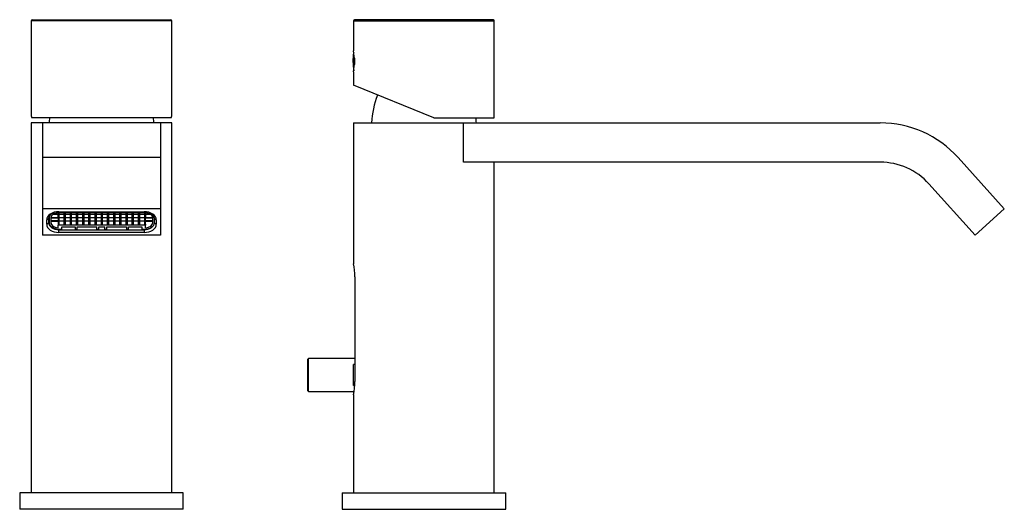
# Model space of a CAD drawing. Units: inches. Extents: x -319 to -17, y 27 to 399.
# Drawn here: x -318 to -17, y 250 to 399 of the extents above; entities that cross this region are included whole.
import ezdxf

# ---------------------------------------------------------------- set-up
doc = ezdxf.new("R2010")
doc.units = ezdxf.units.IN
for name, color, linetype in [('016056', 7, 'Continuous'), ('056046', 7, 'Continuous'), ('096009', 7, 'Continuous'), ('705002', 7, 'Continuous'), ('795001', 7, 'Continuous'), ('892001', 7, 'Continuous'), ('896004', 7, 'Continuous'), ('896006', 7, 'Continuous'), ('Default', 7, 'Continuous')]:
    doc.layers.add(name, color=color, linetype=linetype)

# ---------------------------------------------------------------- blocks, each defined once
blk = doc.blocks.new('SE12')
at = {"layer": '016056', "color": 7, "linetype": 'Continuous', "ltscale": 25.4}
for p, q in [((-267.51, 254.98), (-317.51, 254.98)), ((-317.51, 254.98), (-317.51, 249.98)), ((-267.51, 249.98), (-267.51, 254.98)), ((-267.51, 249.98), (-317.51, 249.98))]:
    blk.add_line(p, q, dxfattribs=at)
at = {"layer": '096009', "color": 7, "linetype": 'Continuous', "ltscale": 25.4}
for centre, start, end in [((-283.53, 367.05), 174.4148, 177.8609), ((-301.49, 367.05), 2.1391, 5.5852)]:
    blk.add_arc(centre, 25, start, end, dxfattribs=at)
at = {"layer": '795001', "color": 7, "linetype": 'Continuous', "ltscale": 25.4}
for p, q in [((-305.8, 340.09), (-307.27, 340.09)), ((-305.8, 340.58), (-305.8, 340.09)), ((-305.51, 340.59), (-279.31, 340.59)), ((-305.51, 340.59), (-305.51, 340.09)), ((-305.51, 340.09), (-303.91, 340.09)), ((-303.91, 340.09), (-303.91, 340.59)), ((-303.62, 340.59), (-303.62, 340.09)), ((-303.62, 340.09), (-302.02, 340.09)), ((-302.02, 340.09), (-302.02, 340.59)), ((-301.73, 340.59), (-301.73, 340.09)), ((-301.73, 340.09), (-300.13, 340.09)), ((-300.13, 340.09), (-300.13, 340.59)), ((-299.83, 340.59), (-299.83, 340.09)), ((-299.83, 340.09), (-298.23, 340.09)), ((-298.23, 340.09), (-298.23, 340.59)), ((-297.94, 340.59), (-297.94, 340.09)), ((-297.94, 340.09), (-296.34, 340.09)), ((-296.34, 340.09), (-296.34, 340.59)), ((-296.05, 340.59), (-296.05, 340.09)), ((-296.05, 340.09), (-294.45, 340.09)), ((-294.45, 340.09), (-294.45, 340.59)), ((-294.16, 340.59), (-294.16, 340.09)), ((-294.16, 340.09), (-292.56, 340.09)), ((-292.56, 340.09), (-292.56, 340.59)), ((-292.27, 340.59), (-292.27, 340.09)), ((-292.27, 340.09), (-290.67, 340.09)), ((-290.67, 340.09), (-290.67, 340.59)), ((-290.37, 340.59), (-290.37, 340.09)), ((-290.37, 340.09), (-288.77, 340.09)), ((-288.77, 340.09), (-288.77, 340.59)), ((-288.48, 340.59), (-288.48, 340.09)), ((-288.48, 340.09), (-286.88, 340.09)), ((-286.88, 340.09), (-286.88, 340.59)), ((-286.59, 340.59), (-286.59, 340.09)), ((-286.59, 340.09), (-284.99, 340.09)), ((-284.99, 340.09), (-284.99, 340.59)), ((-284.7, 340.59), (-284.7, 340.09)), ((-284.7, 340.09), (-283.1, 340.09)), ((-283.1, 340.09), (-283.1, 340.59)), ((-282.8, 340.59), (-282.8, 340.09)), ((-282.8, 340.09), (-281.2, 340.09)), ((-281.2, 340.09), (-281.2, 340.59)), ((-280.91, 340.59), (-280.91, 340.09)), ((-280.91, 340.09), (-279.31, 340.09)), ((-279.31, 340.09), (-279.31, 340.59)), ((-279.02, 340.09), (-279.02, 340.58)), ((-277.55, 340.09), (-279.02, 340.09)), ((-308.51, 339.45), (-308.51, 338.95)), ((-308.51, 338.95), (-308.51, 337.55)), ((-307.96, 338.95), (-307.96, 337.55)), ((-307.96, 338.95), (-305.8, 338.95)), ((-305.8, 338.08), (-307.96, 338.08)), ((-307.96, 337.95), (-305.8, 337.95)), ((-307.95, 339.09), (-305.8, 339.09)), ((-305.8, 339.96), (-307.44, 339.96)), ((-305.8, 339.09), (-305.8, 339.96)), ((-305.8, 338.95), (-305.8, 338.08)), ((-305.8, 337.95), (-305.8, 337.08)), ((-305.8, 337.08), (-305.51, 337.08)), ((-305.8, 337.08), (-305.8, 336.71)), ((-303.91, 339.96), (-305.51, 339.96)), ((-305.51, 339.96), (-305.51, 339.09)), ((-305.51, 339.09), (-303.91, 339.09)), ((-303.91, 338.95), (-305.51, 338.95)), ((-305.51, 338.95), (-305.51, 338.08)), ((-305.51, 338.08), (-303.91, 338.08)), ((-303.91, 337.95), (-305.51, 337.95)), ((-305.51, 337.95), (-305.51, 337.08)), ((-303.91, 339.09), (-303.91, 339.96)), ((-303.91, 338.08), (-303.91, 338.95)), ((-303.91, 337.08), (-303.91, 337.95)), ((-303.91, 337.08), (-303.62, 337.08)), ((-302.02, 339.96), (-303.62, 339.96)), ((-303.62, 339.96), (-303.62, 339.09)), ((-303.62, 339.09), (-302.02, 339.09)), ((-302.02, 338.95), (-303.62, 338.95)), ((-303.62, 338.95), (-303.62, 338.08)), ((-303.62, 338.08), (-302.02, 338.08)), ((-302.02, 337.95), (-303.62, 337.95)), ((-303.62, 337.95), (-303.62, 337.08)), ((-302.02, 339.09), (-302.02, 339.96)), ((-302.02, 338.08), (-302.02, 338.95)), ((-302.02, 337.08), (-302.02, 337.95)), ((-302.02, 337.08), (-301.73, 337.08)), ((-300.13, 339.96), (-301.73, 339.96)), ((-301.73, 339.96), (-301.73, 339.09)), ((-301.73, 339.09), (-300.13, 339.09)), ((-300.13, 338.95), (-301.73, 338.95)), ((-301.73, 338.95), (-301.73, 338.08)), ((-301.73, 338.08), (-300.13, 338.08)), ((-300.13, 337.95), (-301.73, 337.95)), ((-301.73, 337.95), (-301.73, 337.08)), ((-300.13, 339.09), (-300.13, 339.96)), ((-300.13, 338.08), (-300.13, 338.95)), ((-300.13, 337.08), (-300.13, 337.95)), ((-300.13, 337.08), (-299.83, 337.08)), ((-298.23, 339.96), (-299.83, 339.96)), ((-299.83, 339.96), (-299.83, 339.09)), ((-299.83, 339.09), (-298.23, 339.09)), ((-298.23, 338.95), (-299.83, 338.95)), ((-299.83, 338.95), (-299.83, 338.08)), ((-299.83, 338.08), (-298.23, 338.08)), ((-298.23, 337.95), (-299.83, 337.95)), ((-299.83, 337.95), (-299.83, 337.08)), ((-298.23, 339.09), (-298.23, 339.96)), ((-298.23, 338.08), (-298.23, 338.95)), ((-298.23, 337.08), (-298.23, 337.95)), ((-298.23, 337.08), (-297.94, 337.08)), ((-296.34, 339.96), (-297.94, 339.96)), ((-297.94, 339.96), (-297.94, 339.09)), ((-297.94, 339.09), (-296.34, 339.09)), ((-296.34, 338.95), (-297.94, 338.95)), ((-297.94, 338.95), (-297.94, 338.08)), ((-297.94, 338.08), (-296.34, 338.08)), ((-296.34, 337.95), (-297.94, 337.95)), ((-297.94, 337.95), (-297.94, 337.08)), ((-296.34, 339.09), (-296.34, 339.96)), ((-296.34, 338.08), (-296.34, 338.95)), ((-296.34, 337.08), (-296.34, 337.95)), ((-296.34, 337.08), (-296.05, 337.08)), ((-294.45, 339.96), (-296.05, 339.96)), ((-296.05, 339.96), (-296.05, 339.09)), ((-296.05, 339.09), (-294.45, 339.09)), ((-294.45, 338.95), (-296.05, 338.95)), ((-296.05, 338.95), (-296.05, 338.08)), ((-296.05, 338.08), (-294.45, 338.08)), ((-294.45, 337.95), (-296.05, 337.95)), ((-296.05, 337.95), (-296.05, 337.08)), ((-294.45, 339.09), (-294.45, 339.96)), ((-294.45, 338.08), (-294.45, 338.95)), ((-294.45, 337.08), (-294.45, 337.95)), ((-294.45, 337.08), (-294.16, 337.08)), ((-292.56, 339.96), (-294.16, 339.96)), ((-294.16, 339.96), (-294.16, 339.09)), ((-294.16, 339.09), (-292.56, 339.09)), ((-292.56, 338.95), (-294.16, 338.95)), ((-294.16, 338.95), (-294.16, 338.08)), ((-294.16, 338.08), (-292.56, 338.08)), ((-292.56, 337.95), (-294.16, 337.95)), ((-294.16, 337.95), (-294.16, 337.08)), ((-292.56, 339.09), (-292.56, 339.96)), ((-292.56, 338.08), (-292.56, 338.95)), ((-292.56, 337.08), (-292.56, 337.95)), ((-292.56, 337.08), (-292.27, 337.08)), ((-290.67, 339.96), (-292.27, 339.96)), ((-292.27, 339.96), (-292.27, 339.09)), ((-292.27, 339.09), (-290.67, 339.09)), ((-290.67, 338.95), (-292.27, 338.95)), ((-292.27, 338.95), (-292.27, 338.08)), ((-292.27, 338.08), (-290.67, 338.08)), ((-290.67, 337.95), (-292.27, 337.95)), ((-292.27, 337.95), (-292.27, 337.08)), ((-290.67, 339.09), (-290.67, 339.96)), ((-290.67, 338.08), (-290.67, 338.95)), ((-290.67, 337.08), (-290.67, 337.95)), ((-290.67, 337.08), (-290.37, 337.08)), ((-288.77, 339.96), (-290.37, 339.96)), ((-290.37, 339.96), (-290.37, 339.09)), ((-290.37, 339.09), (-288.77, 339.09)), ((-288.77, 338.95), (-290.37, 338.95)), ((-290.37, 338.95), (-290.37, 338.08)), ((-290.37, 338.08), (-288.77, 338.08)), ((-288.77, 337.95), (-290.37, 337.95)), ((-290.37, 337.95), (-290.37, 337.08)), ((-288.77, 339.09), (-288.77, 339.96)), ((-288.77, 338.08), (-288.77, 338.95)), ((-288.77, 337.08), (-288.77, 337.95)), ((-288.77, 337.08), (-288.48, 337.08)), ((-286.88, 339.96), (-288.48, 339.96)), ((-288.48, 339.96), (-288.48, 339.09)), ((-288.48, 339.09), (-286.88, 339.09)), ((-286.88, 338.95), (-288.48, 338.95)), ((-288.48, 338.95), (-288.48, 338.08)), ((-288.48, 338.08), (-286.88, 338.08)), ((-286.88, 337.95), (-288.48, 337.95)), ((-288.48, 337.95), (-288.48, 337.08)), ((-286.88, 339.09), (-286.88, 339.96)), ((-286.88, 338.08), (-286.88, 338.95)), ((-286.88, 337.08), (-286.88, 337.95)), ((-286.88, 337.08), (-286.59, 337.08)), ((-284.99, 339.96), (-286.59, 339.96)), ((-286.59, 339.96), (-286.59, 339.09)), ((-286.59, 339.09), (-284.99, 339.09)), ((-284.99, 338.95), (-286.59, 338.95)), ((-286.59, 338.95), (-286.59, 338.08)), ((-286.59, 338.08), (-284.99, 338.08)), ((-284.99, 337.95), (-286.59, 337.95)), ((-286.59, 337.95), (-286.59, 337.08)), ((-284.99, 339.09), (-284.99, 339.96)), ((-284.99, 338.08), (-284.99, 338.95)), ((-284.99, 337.08), (-284.99, 337.95)), ((-284.99, 337.08), (-284.7, 337.08)), ((-283.1, 339.96), (-284.7, 339.96)), ((-284.7, 339.96), (-284.7, 339.09)), ((-284.7, 339.09), (-283.1, 339.09)), ((-283.1, 338.95), (-284.7, 338.95)), ((-284.7, 338.95), (-284.7, 338.08)), ((-284.7, 338.08), (-283.1, 338.08)), ((-283.1, 337.95), (-284.7, 337.95)), ((-284.7, 337.95), (-284.7, 337.08)), ((-283.1, 339.09), (-283.1, 339.96)), ((-283.1, 338.08), (-283.1, 338.95)), ((-283.1, 337.08), (-283.1, 337.95)), ((-283.1, 337.08), (-282.8, 337.08)), ((-281.2, 339.96), (-282.8, 339.96)), ((-282.8, 339.96), (-282.8, 339.09)), ((-282.8, 339.09), (-281.2, 339.09)), ((-281.2, 338.95), (-282.8, 338.95)), ((-282.8, 338.95), (-282.8, 338.08)), ((-282.8, 338.08), (-281.2, 338.08)), ((-281.2, 337.95), (-282.8, 337.95)), ((-282.8, 337.95), (-282.8, 337.08)), ((-281.2, 339.09), (-281.2, 339.96)), ((-281.2, 338.08), (-281.2, 338.95)), ((-281.2, 337.08), (-281.2, 337.95)), ((-281.2, 337.08), (-280.91, 337.08)), ((-279.31, 339.96), (-280.91, 339.96)), ((-280.91, 339.96), (-280.91, 339.09)), ((-280.91, 339.09), (-279.31, 339.09)), ((-279.31, 338.95), (-280.91, 338.95)), ((-280.91, 338.95), (-280.91, 338.08)), ((-280.91, 338.08), (-279.31, 338.08)), ((-279.31, 337.95), (-280.91, 337.95)), ((-280.91, 337.95), (-280.91, 337.08)), ((-279.31, 339.09), (-279.31, 339.96)), ((-279.31, 338.08), (-279.31, 338.95)), ((-279.31, 337.08), (-279.31, 337.95)), ((-279.31, 337.08), (-279.02, 337.08)), ((-277.38, 339.96), (-279.02, 339.96)), ((-279.02, 339.96), (-279.02, 339.09)), ((-279.02, 339.09), (-276.87, 339.09)), ((-279.02, 338.08), (-279.02, 338.95)), ((-279.02, 338.95), (-276.86, 338.95)), ((-276.86, 338.08), (-279.02, 338.08)), ((-279.02, 337.08), (-279.02, 337.95)), ((-279.02, 337.95), (-276.86, 337.95)), ((-279.02, 337.08), (-279.02, 336.71)), ((-276.86, 337.55), (-276.86, 338.95)), ((-276.31, 337.55), (-276.31, 338.95)), ((-279.02, 336.71), (-305.8, 336.71)), ((-305.8, 335.92), (-305.8, 336.71)), ((-305.51, 335.54), (-304.61, 335.54)), ((-304.61, 335.54), (-304.61, 336.21)), ((-304.61, 336.21), (-300.51, 336.21)), ((-300.51, 336.21), (-300.51, 335.54)), ((-300.51, 335.54), (-299.91, 335.54)), ((-299.91, 335.54), (-299.91, 336.21)), ((-299.91, 336.21), (-293.91, 336.21)), ((-293.91, 335.54), (-293.91, 336.21)), ((-293.91, 335.54), (-293.31, 335.54)), ((-293.31, 336.21), (-291.51, 336.21)), ((-293.31, 335.54), (-293.31, 336.21)), ((-291.51, 335.54), (-291.51, 336.21)), ((-291.51, 335.54), (-290.91, 335.54)), ((-290.91, 336.21), (-284.91, 336.21)), ((-290.91, 335.54), (-290.91, 336.21)), ((-284.91, 336.21), (-284.91, 335.54)), ((-284.91, 335.54), (-284.31, 335.54)), ((-284.31, 335.54), (-284.31, 336.21)), ((-284.31, 336.21), (-280.21, 336.21)), ((-280.21, 336.21), (-280.21, 335.54)), ((-280.21, 335.54), (-279.31, 335.54)), ((-279.02, 335.92), (-279.02, 336.71))]:
    blk.add_line(p, q, dxfattribs=at)
for centre, major_axis, start_param, end_param in [((-305.51, 338.95), (3, 0), 2.37556, 3.141593), ((-305.51, 338.95), (-2.45, 0), 4.712389, 6.283185), ((-279.31, 338.95), (-2.45, 0), 3.141593, 4.712389), ((-305.51, 337.55), (-3, 0), 0, 1.570796), ((-305.51, 337.55), (-2.45, 0), 0, 1.452151), ((-279.31, 337.55), (-3, 0), 1.570796, 3.141593), ((-279.31, 337.55), (2.45, 0), 4.831034, 6.283185)]:
    blk.add_ellipse(centre, major_axis=major_axis, ratio=0.669131, start_param=start_param, end_param=end_param, dxfattribs=at)
at = {"layer": '892001', "color": 7, "linetype": 'Continuous', "ltscale": 25.4}
for p, q in [((-271.01, 399.18), (-314.01, 399.18)), ((-314.01, 399.18), (-314.01, 370.7)), ((-313.71, 399.48), (-271.31, 399.48)), ((-277.68, 399.49), (-277.68, 399.48)), ((-276.91, 399.48), (-276.91, 399.49)), ((-271.01, 370.7), (-271.01, 399.18)), ((-271.22, 369.48), (-313.8, 369.48))]:
    blk.add_line(p, q, dxfattribs=at)
for centre, start, end in [((-313.71, 399.18), 90, 180), ((-271.31, 399.18), 0, 90)]:
    blk.add_arc(centre, 0.3, start, end, dxfattribs=at)
for start_param, end_param in [(3.141593, 3.281584), (6.143194, 6.283185)]:
    blk.add_ellipse((-292.51, 370.7), major_axis=(21.5, 0), ratio=0.408163, start_param=start_param, end_param=end_param, dxfattribs=at)
at = {"layer": '896004', "color": 7, "linetype": 'Continuous', "ltscale": 25.4}
for p, q in [((-310.51, 367.98), (-314.01, 367.98)), ((-314.01, 367.98), (-314.01, 254.98)), ((-271.01, 367.98), (-274.51, 367.98)), ((-271.01, 254.98), (-271.01, 367.98))]:
    blk.add_line(p, q, dxfattribs=at)
at = {"layer": '896006', "color": 7, "linetype": 'Continuous', "ltscale": 25.4}
for p, q in [((-310.51, 367.98), (-310.51, 357.39)), ((-274.51, 367.98), (-310.51, 367.98)), ((-274.51, 367.98), (-274.51, 357.39)), ((-310.51, 357.39), (-310.51, 341.71)), ((-274.51, 357.39), (-310.51, 357.39)), ((-274.51, 357.39), (-274.51, 341.71)), ((-310.51, 341.71), (-310.51, 333.68)), ((-274.51, 341.71), (-310.51, 341.71)), ((-305.51, 340.87), (-279.51, 340.87)), ((-274.51, 341.71), (-274.51, 333.68)), ((-309.26, 338.36), (-308.66, 338.81)), ((-309.26, 337.03), (-309.26, 338.36)), ((-309.26, 337.03), (-308.66, 337.47)), ((-308.66, 338.81), (-308.66, 337.47)), ((-276.36, 337.47), (-276.36, 338.81)), ((-276.36, 338.81), (-275.76, 338.36)), ((-276.36, 337.47), (-275.76, 337.03)), ((-275.76, 338.36), (-275.76, 337.03)), ((-305.51, 335.54), (-305.51, 335.36)), ((-305.51, 335.36), (-279.51, 335.36)), ((-305.51, 334.52), (-305.51, 335.36)), ((-279.51, 334.52), (-305.51, 334.52)), ((-279.51, 335.54), (-279.51, 335.36)), ((-279.51, 335.36), (-279.51, 334.52)), ((-274.51, 333.68), (-310.51, 333.68))]:
    blk.add_line(p, q, dxfattribs=at)
for centre, major_axis, start_param, end_param in [((-305.51, 338.36), (-3.75, 0), 4.712389, 6.283185), ((-305.51, 338.81), (3.15, 0), 2.064921, 3.141593), ((-279.51, 338.36), (-3.75, 0), 3.141593, 4.712389), ((-279.51, 338.81), (3.15, 0), 0, 1.076672), ((-305.51, 337.03), (3.75, 0), 3.141593, 4.712389), ((-305.51, 337.47), (-3.15, 0), 0, 1.570796), ((-279.51, 337.47), (-3.15, 0), 1.570796, 3.141593), ((-279.51, 337.03), (3.75, 0), 4.712389, 6.283185)]:
    blk.add_ellipse(centre, major_axis=major_axis, ratio=0.669131, start_param=start_param, end_param=end_param, dxfattribs=at)
blk = doc.blocks.new('SE13')
at = {"layer": '016056', "color": 7, "linetype": 'Continuous', "ltscale": 25.4}
for p, q in [((-218.96, 254.98), (-168.96, 254.98)), ((-218.96, 254.98), (-218.96, 249.98)), ((-168.96, 249.98), (-168.96, 254.98)), ((-218.96, 249.98), (-168.96, 249.98))]:
    blk.add_line(p, q, dxfattribs=at)
at = {"layer": '056046', "color": 7, "linetype": 'Continuous', "ltscale": 25.4}
for p, q in [((-229.46, 286.18), (-229.46, 295.78)), ((-229.26, 285.98), (-229.26, 295.98)), ((-215.08, 295.98), (-229.26, 295.98)), ((-215.46, 287.79), (-215.46, 294.17)), ((-215.08, 294.17), (-215.46, 294.17)), ((-229.26, 285.98), (-215.3, 285.98)), ((-215.46, 287.79), (-215.12, 287.79))]:
    blk.add_line(p, q, dxfattribs=at)
for centre, start, end in [((-229.26, 295.78), 90, 180), ((-229.26, 286.18), 180, 270)]:
    blk.add_arc(centre, 0.2, start, end, dxfattribs=at)
at = {"layer": '096009', "color": 7, "linetype": 'Continuous', "ltscale": 25.4}
for centre, start, end in [((-184.98, 367.05), 157.8133, 177.8609), ((-202.94, 367.05), 2.1391, 5.5852)]:
    blk.add_arc(centre, 25, start, end, dxfattribs=at)
at = {"layer": '705002', "color": 7, "linetype": 'Continuous', "ltscale": 25.4}
for p, q in [((-215.43, 389.57), (-215.47, 389.4)), ((-215.43, 383.9), (-215.43, 389.57)), ((-215.24, 387.73), (-215.24, 385.81))]:
    blk.add_line(p, q, dxfattribs=at)
blk.add_arc((-196.93, 386.78), 18.73, 171.8794, 188.8475, dxfattribs=at)
at = {"layer": '892001', "color": 7, "linetype": 'Continuous', "ltscale": 25.4}
for p, q in [((-215.46, 399.18), (-172.46, 399.18)), ((-215.46, 399.18), (-215.46, 389.99)), ((-172.76, 399.48), (-215.16, 399.48)), ((-195.1, 399.49), (-195.1, 399.48)), ((-192.81, 399.48), (-192.81, 399.49)), ((-172.46, 369.48), (-172.46, 399.18)), ((-215.46, 383.53), (-215.46, 379.48)), ((-190.96, 369.48), (-215.46, 379.48)), ((-190.96, 369.48), (-172.46, 369.48))]:
    blk.add_line(p, q, dxfattribs=at)
for centre, radius, start, end in [((-215.16, 399.18), 0.3, 90, 180), ((-172.76, 399.18), 0.3, 0, 90), ((-236.72, 386.78), 21.51, 351.3093, 8.6907)]:
    blk.add_arc(centre, radius, start, end, dxfattribs=at)
at = {"layer": '896004', "color": 7, "linetype": 'Continuous', "ltscale": 25.4}
for p, q in [((-215.46, 367.98), (-181.86, 367.98)), ((-215.46, 367.98), (-215.46, 324.93)), ((-172.46, 254.98), (-172.46, 355.98)), ((-215.08, 320.98), (-215.08, 288.98)), ((-215.46, 285.03), (-215.46, 254.98))]:
    blk.add_line(p, q, dxfattribs=at)
for centre, start, end in [((-237.04, 320.94), 0.1122, 10.61), ((-237.04, 289.02), 349.39, 359.8878)]:
    blk.add_arc(centre, 21.96, start, end, dxfattribs=at)
at = {"layer": '896006', "color": 7, "linetype": 'Continuous', "ltscale": 25.4}
for p, q in [((-181.86, 367.98), (-54.51, 367.98)), ((-181.86, 355.98), (-181.86, 367.98)), ((-54.51, 355.98), (-181.86, 355.98)), ((-30.73, 357.39), (-16.61, 341.71)), ((-25.53, 333.68), (-39.65, 349.36)), ((-16.61, 341.71), (-25.53, 333.68))]:
    blk.add_line(p, q, dxfattribs=at)
for radius in [32, 20]:
    blk.add_arc((-54.51, 335.98), radius, 42, 90, dxfattribs=at)

msp = doc.modelspace()

# ---------------------------------------------------------------- block references
at = {"layer": 'Default'}
for name in ['SE12', 'SE13']:
    msp.add_blockref(name, (0, 0), dxfattribs=at)

doc.saveas('drawing.dxf')
